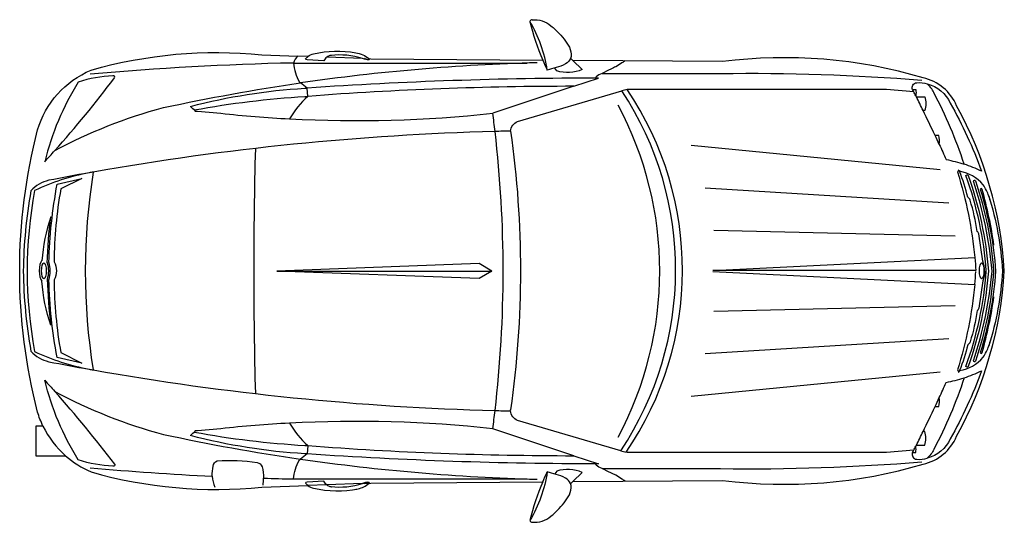
# Model space of a CAD drawing. Units: metres. Extents: x -1069942.32 to -1069937.61, y 10147051.67 to 10147054.08.
import ezdxf

# ---------------------------------------------------------------- set-up
doc = ezdxf.new("R2010")
doc.units = ezdxf.units.M
doc.header["$MEASUREMENT"] = 0

msp = doc.modelspace()

# ---------------------------------------------------------------- linework, layer by layer
at = {"color": 0, "lineweight": -2}
for points in [[(-1069939.8654, 10147054.079, 0.203199), (-1069939.8771, 10147054.0706)], [(-1069939.8771, 10147054.0706, 0.036622), (-1069939.8151, 10147053.8853)], [(-1069939.8151, 10147053.8853, 0.009759), (-1069939.794, 10147053.8376, 0.100767), (-1069939.8771, 10147054.0706)], [(-1069942.2054, 10147052.1339, -0.040178), (-1069942.2313, 10147052.2012, -0.063074), (-1069942.3168, 10147052.8761, -0.063074), (-1069942.2313, 10147053.551, -0.224628), (-1069941.9753, 10147053.8376, -0.096037), (-1069941.1587, 10147053.9104), (-1069940.9862, 10147053.9044)], [(-1069940.938, 10147053.9027, -0.107409), (-1069940.9111, 10147053.9152, -0.102671), (-1069940.7096, 10147053.921, -0.143722), (-1069940.6468, 10147053.8925, 0.143722)], [(-1069940.9862, 10147053.9044, 0.158987), (-1069941.0079, 10147053.8715)], [(-1069939.8423, 10147053.8729, 0.029403), (-1069940.9734, 10147053.7763)], [(-1069940.8486, 10147053.8996, 0.131434), (-1069940.8615, 10147053.8823), (-1069940.9422, 10147053.8866), (-1069940.9475, 10147053.8883), (-1069940.9493, 10147053.8919, -0.056112), (-1069940.938, 10147053.9027, 0.056112)], [(-1069940.8289, 10147053.9081, 0.131262), (-1069940.8486, 10147053.8996)], [(-1069940.6769, 10147053.8936, 0.101917), (-1069940.8289, 10147053.9081)], [(-1069940.825, 10147053.9085, 0.02349), (-1069940.8289, 10147053.9081)], [(-1069940.6533, 10147053.8874), (-1069940.6593, 10147053.8877, 0.012242), (-1069940.6769, 10147053.8936)], [(-1069940.6533, 10147053.8874, 0.010659), (-1069940.6677, 10147053.8932)], [(-1069940.6468, 10147053.8925, -0.006806), (-1069940.6443, 10147053.8903), (-1069940.6451, 10147053.8886), (-1069940.6473, 10147053.8872), (-1069940.6533, 10147053.8874)], [(-1069939.6709, 10147053.8841), (-1069939.6263, 10147053.8403, -0.187993), (-1069939.7484, 10147053.8344), (-1069939.7581, 10147053.8477)], [(-1069939.6709, 10147051.8681), (-1069938.9549, 10147051.874, 0.104912), (-1069937.9961, 10147051.952, 0.244908), (-1069937.836, 10147052.0853, 0.11144), (-1069937.6077, 10147052.8761, 0.11144), (-1069937.836, 10147053.667, 0.244908), (-1069937.9961, 10147053.8002, 0.104912), (-1069938.9549, 10147053.8782), (-1069939.6709, 10147053.8841)], [(-1069941.0079, 10147053.8715, 0.017435), (-1069941.9793, 10147053.8181)], [(-1069941.0079, 10147053.8715, 0.100837), (-1069940.979, 10147053.7807), (-1069940.9734, 10147053.7763)], [(-1069939.6661, 10147053.7601), (-1069939.5489, 10147053.7991, 0.016969), (-1069940.9418, 10147053.7518)], [(-1069939.5315, 10147053.8215), (-1069938.9649, 10147053.8215, -0.02425), (-1069938.0022, 10147053.7892, 0.02425)], [(-1069942.1489, 10147053.4524, -0.058693), (-1069941.6293, 10147053.658, -0.017253), (-1069940.9734, 10147053.7763, 0.017253)], [(-1069941.4825, 10147053.6471), (-1069941.488, 10147053.6526), (-1069941.4992, 10147053.6638, -0.049278), (-1069940.9534, 10147053.751, -0.000141), (-1069940.9418, 10147053.7518, 0.000141)], [(-1069939.6661, 10147053.7601, 0.018846), (-1069940.9391, 10147053.7121)], [(-1069939.9692, 10147053.5458, -0.269229), (-1069939.9355, 10147053.5922), (-1069939.4365, 10147053.7378)], [(-1069939.4421, 10147052.0161), (-1069939.4165, 10147052.0087, 0.307654), (-1069939.4118, 10147053.745)], [(-1069939.4421, 10147052.0161, 0.301446), (-1069939.4365, 10147053.7378)], [(-1069938.0461, 10147053.7449, -0.525527), (-1069938.0265, 10147053.7771, -0.096345), (-1069937.9759, 10147053.772, 0.096345)], [(-1069938.0461, 10147053.7449), (-1069938.0312, 10147053.7449, -0.075461), (-1069938.0309, 10147053.7148, 0.075461)], [(-1069938.0408, 10147053.7344, 0.000374), (-1069938.0461, 10147053.7449)], [(-1069938.0309, 10147053.7148, 0.000699), (-1069938.0408, 10147053.7344)], [(-1069937.7998, 10147053.3871, 0.043838), (-1069937.9454, 10147053.7306, 0.095605), (-1069937.9759, 10147053.772)], [(-1069937.9759, 10147053.772, -0.227455), (-1069937.8668, 10147053.6797, -0.042699), (-1069937.7172, 10147053.3544, 0.029935), (-1069937.7998, 10147053.3871, -0.029935)], [(-1069941.4825, 10147053.6471, -0.031493), (-1069940.9524, 10147053.7111, -0.000198), (-1069940.9391, 10147053.7121, 0.000198)], [(-1069940.9391, 10147053.7121, 0.079853), (-1069941.0259, 10147053.6044)], [(-1069938.0284, 10147053.7098, 0.000177), (-1069938.0309, 10147053.7148)], [(-1069938.0284, 10147053.7098), (-1069937.9874, 10147053.7098, -0.12354), (-1069937.9874, 10147053.6444), (-1069937.996, 10147053.6444)], [(-1069937.996, 10147053.6444, 0.002322), (-1069938.0284, 10147053.7098)], [(-1069941.4825, 10147053.6471), (-1069941.477, 10147053.6416), (-1069941.466, 10147053.6406), (-1069941.3551, 10147053.6309, 0.013612), (-1069941.0259, 10147053.6044)], [(-1069939.4552, 10147052.0809, 0.251121), (-1069939.4552, 10147053.6705)], [(-1069937.9389, 10147053.5254, 0.004197), (-1069937.996, 10147053.6444)], [(-1069941.0259, 10147053.6044, 0.040129), (-1069940.054, 10147053.6309)], [(-1069940.0432, 10147053.544, 0.003779), (-1069940.054, 10147053.6309)], [(-1069940.0432, 10147053.544, 0.037221), (-1069941.965, 10147053.3497)], [(-1069939.9692, 10147053.5458, 0.001426), (-1069940.0432, 10147053.544)], [(-1069940.0432, 10147052.2082, 0.057856), (-1069940.0432, 10147053.544)], [(-1069939.9692, 10147053.5458, 0.025365), (-1069939.9695, 10147053.54, -0.071902), (-1069939.9695, 10147052.2123, 0.025365), (-1069939.9692, 10147052.2065, -0.025365)], [(-1069937.9186, 10147053.4819, 0.144121), (-1069937.9216, 10147053.5254), (-1069937.9389, 10147053.5254)], [(-1069937.9186, 10147053.4819, 0.001528), (-1069937.9389, 10147053.5254)], [(-1069941.1897, 10147053.4629, 0.013205), (-1069941.1897, 10147052.2893)], [(-1069937.9186, 10147053.4819, -0.002524), (-1069937.8857, 10147053.4097, -0.029935), (-1069937.7998, 10147053.3871, 0.029935)], [(-1069937.828, 10147053.3608), (-1069937.8222, 10147053.355, -0.000482), (-1069937.8215, 10147053.3532, 0.000482)], [(-1069941.985, 10147053.3462, 0.003773), (-1069942.1777, 10147053.3102, 0.150275), (-1069942.263, 10147053.2601, 0.041133), (-1069942.2995, 10147052.8761, 0.041133), (-1069942.263, 10147052.4921, 0.150276), (-1069942.1777, 10147052.442, 0.003773), (-1069941.985, 10147052.4061)], [(-1069941.985, 10147053.3462, 0.064732), (-1069942.2456, 10147053.2613, 0.091797), (-1069942.2456, 10147052.4909, 0.064732), (-1069941.985, 10147052.4061)], [(-1069941.965, 10147053.3497, 0.079577), (-1069941.9657, 10147052.4026)], [(-1069941.965, 10147053.3497, 0.00477), (-1069941.985, 10147053.3462)], [(-1069937.8215, 10147053.3532, 0.006145), (-1069937.826, 10147053.3538, 0.349246), (-1069937.8316, 10147053.35, -0.051166), (-1069937.7488, 10147052.9404, 0.051166)], [(-1069937.7026, 10147052.8775), (-1069937.7026, 10147052.8858), (-1069937.7048, 10147052.9008), (-1069937.71, 10147052.9234), (-1069937.7301, 10147053.0542, 0.250065), (-1069937.7373, 10147053.065, 0.037792), (-1069937.771, 10147053.2152, 0.197717), (-1069937.7824, 10147053.229, 0.032846), (-1069937.8215, 10147053.3532)], [(-1069937.6818, 10147053.2345, 0.065108), (-1069937.7089, 10147053.288, 0.185087), (-1069937.8215, 10147053.3532)], [(-1069937.6571, 10147052.9998, 0.03001), (-1069937.713, 10147053.2661, 0.705379), (-1069937.723, 10147053.2679, -0.056318), (-1069937.6493, 10147052.8761, -0.056318), (-1069937.723, 10147052.4843, 0.705379), (-1069937.713, 10147052.4862, 0.03001), (-1069937.6571, 10147052.7524, -0.03001)], [(-1069937.6818, 10147053.2345, -0.06255), (-1069937.6168, 10147052.8761, -0.06255), (-1069937.6818, 10147052.5178, 0.06255)], [(-1069937.6764, 10147053.217, 0.019819), (-1069937.6818, 10147053.2345)], [(-1069942.1846, 10147052.9144, -0.024721), (-1069942.1682, 10147053.1354, 0.059675), (-1069942.2108, 10147052.925)], [(-1069942.1846, 10147052.8378, 0.024721), (-1069942.1682, 10147052.6168, -0.059675), (-1069942.2108, 10147052.8272, 0.059675)], [(-1069937.7026, 10147052.8748), (-1069937.7026, 10147052.8664), (-1069937.7048, 10147052.8515), (-1069937.71, 10147052.8289), (-1069937.7301, 10147052.698, -0.250065), (-1069937.7373, 10147052.6872, -0.037792), (-1069937.771, 10147052.5371, -0.197715), (-1069937.7824, 10147052.5232, -0.032846), (-1069937.8215, 10147052.3991, 0.032846)], [(-1069937.7488, 10147052.8119, 0.00754), (-1069937.7437, 10147052.8734)], [(-1069937.7488, 10147052.8119, -0.051166), (-1069937.8316, 10147052.4023, 0.349246), (-1069937.826, 10147052.3984, 0.006145), (-1069937.8215, 10147052.3991, -0.006145)], [(-1069937.8215, 10147052.3991, 0.185087), (-1069937.7089, 10147052.4642, 0.065108), (-1069937.6818, 10147052.5178)], [(-1069937.6818, 10147052.5178, 0.019819), (-1069937.6764, 10147052.5353)], [(-1069942.1378, 10147052.4625, 0.000235), (-1069942.1374, 10147052.4603)], [(-1069941.985, 10147052.4061, 0.000377), (-1069941.9657, 10147052.4026)], [(-1069941.9657, 10147052.4026, 0.037234), (-1069940.0432, 10147052.2082)], [(-1069937.7998, 10147052.3651, 0.029935), (-1069937.7172, 10147052.3978, -0.042699), (-1069937.8668, 10147052.0725, -0.227455), (-1069937.9759, 10147051.9803, 0.227455)], [(-1069937.828, 10147052.3915), (-1069937.8222, 10147052.3973, 0.000482), (-1069937.8215, 10147052.3991)], [(-1069941.8624, 10147051.951, -0.735107), (-1069941.8707, 10147051.9422, -0.07225), (-1069942.0366, 10147051.972, -0.078715), (-1069942.197, 10147052.3531, -0.003188), (-1069942.1489, 10147052.2999, 0.003188)], [(-1069937.7998, 10147052.3651, -0.043838), (-1069937.9454, 10147052.0217, -0.095605), (-1069937.9759, 10147051.9803, 0.095605)], [(-1069937.9186, 10147052.2704, 0.002524), (-1069937.8857, 10147052.3426, 0.029935), (-1069937.7998, 10147052.3651)], [(-1069941.8624, 10147051.951, 0.020074), (-1069942.1489, 10147052.2999)], [(-1069942.1489, 10147052.2999, 0.058693), (-1069941.6293, 10147052.0942, 0.017253), (-1069940.9734, 10147051.9759)], [(-1069937.996, 10147052.1078, 0.004197), (-1069937.9389, 10147052.2268)], [(-1069937.9389, 10147052.2268), (-1069937.9216, 10147052.2268, 0.144121), (-1069937.9186, 10147052.2704)], [(-1069937.9389, 10147052.2268, 0.001528), (-1069937.9186, 10147052.2704)], [(-1069940.054, 10147052.1214, 0.003779), (-1069940.0432, 10147052.2082)], [(-1069940.0432, 10147052.2082, 0.001426), (-1069939.9692, 10147052.2065)], [(-1069939.4421, 10147052.0161), (-1069939.9355, 10147052.1601, -0.269229), (-1069939.9692, 10147052.2065, 0.269229)], [(-1069942.2054, 10147052.1339, 0.100601), (-1069942.0973, 10147051.9913)], [(-1069941.0259, 10147052.1478, 0.013612), (-1069941.3551, 10147052.1214), (-1069941.466, 10147052.1116), (-1069941.477, 10147052.1107), (-1069941.4825, 10147052.1052)], [(-1069940.054, 10147052.1214, 0.040129), (-1069941.0259, 10147052.1478)], [(-1069941.0259, 10147052.1478, 0.079853), (-1069940.9391, 10147052.0402)], [(-1069940.9418, 10147052.0004, -0.000141), (-1069940.9534, 10147052.0012, -0.049278), (-1069941.4992, 10147052.0885), (-1069941.488, 10147052.0996), (-1069941.4825, 10147052.1052)], [(-1069941.4825, 10147052.1052, 0.031493), (-1069940.9524, 10147052.0412, 0.000198), (-1069940.9391, 10147052.0402)], [(-1069938.0284, 10147052.0424), (-1069937.9874, 10147052.0424, 0.12354), (-1069937.9874, 10147052.1078), (-1069937.996, 10147052.1078)], [(-1069938.0284, 10147052.0424, 0.002322), (-1069937.996, 10147052.1078)], [(-1069940.9391, 10147052.0402, 0.018846), (-1069939.6661, 10147051.9922)], [(-1069938.0461, 10147052.0074), (-1069938.0312, 10147052.0074, 0.075461), (-1069938.0309, 10147052.0375)], [(-1069938.0408, 10147052.0179, 0.000699), (-1069938.0309, 10147052.0375)], [(-1069938.0309, 10147052.0375, 0.000177), (-1069938.0284, 10147052.0424)], [(-1069942.0973, 10147051.9913, 0.080715), (-1069941.9753, 10147051.9147, 0.096037), (-1069941.1587, 10147051.8419), (-1069940.938, 10147051.8496)], [(-1069939.6661, 10147051.9922), (-1069939.5489, 10147051.9531, -0.016969), (-1069940.9418, 10147052.0004, 0.016969)], [(-1069938.0461, 10147052.0074, 0.525527), (-1069938.0265, 10147051.9752, 0.096345), (-1069937.9759, 10147051.9803)], [(-1069938.0461, 10147052.0074, 0.000374), (-1069938.0408, 10147052.0179)], [(-1069941.8624, 10147051.951, 0.06906), (-1069941.8635, 10147051.9524)], [(-1069941.3955, 10147051.8939, -0.076031), (-1069941.3911, 10147051.9427, -0.29848), (-1069941.3731, 10147051.9671, -0.060915), (-1069941.1813, 10147051.9591, -0.300358), (-1069941.1578, 10147051.9389, -0.072767), (-1069941.15, 10147051.8843, 0.072767)], [(-1069941.0079, 10147051.8807, -0.100837), (-1069940.979, 10147051.9716), (-1069940.9734, 10147051.9759)], [(-1069940.9734, 10147051.9759, 0.029403), (-1069939.8423, 10147051.8794)], [(-1069939.5315, 10147051.9307), (-1069938.9649, 10147051.9307, 0.02425), (-1069938.0022, 10147051.963)], [(-1069941.9793, 10147051.9341, 0.010486), (-1069941.3955, 10147051.8939)], [(-1069939.8151, 10147051.8669, -0.009759), (-1069939.794, 10147051.9146, -0.100767), (-1069939.8771, 10147051.6817, 0.100767)], [(-1069939.6709, 10147051.8681), (-1069939.6263, 10147051.9119, 0.187993), (-1069939.7484, 10147051.9178), (-1069939.7581, 10147051.9046)], [(-1069941.3955, 10147051.8939, 0.084188), (-1069941.383, 10147051.8412)], [(-1069941.1531, 10147051.8503, 0.044913), (-1069941.15, 10147051.8843)], [(-1069941.15, 10147051.8843, 0.002546), (-1069941.0079, 10147051.8807)], [(-1069940.8486, 10147051.8527, -0.131434), (-1069940.8615, 10147051.87), (-1069940.9422, 10147051.8656), (-1069940.9475, 10147051.8639), (-1069940.9493, 10147051.8604, 0.056112), (-1069940.938, 10147051.8496)], [(-1069940.938, 10147051.8496, 0.107409), (-1069940.9111, 10147051.837, 0.108486), (-1069940.6984, 10147051.8333)], [(-1069940.8486, 10147051.8527, 0.131262), (-1069940.8289, 10147051.8441)], [(-1069940.8289, 10147051.8441, 0.101917), (-1069940.6769, 10147051.8587)], [(-1069940.6984, 10147051.8333, 0.12004), (-1069940.6468, 10147051.8598)], [(-1069940.6533, 10147051.8648), (-1069940.6593, 10147051.8646, -0.012242), (-1069940.6769, 10147051.8587, 0.012242)], [(-1069940.6677, 10147051.859, 0.010659), (-1069940.6533, 10147051.8648)], [(-1069940.6533, 10147051.8648), (-1069940.6473, 10147051.8651), (-1069940.6451, 10147051.8637), (-1069940.6443, 10147051.862, -0.006806), (-1069940.6468, 10147051.8598, 0.006806)], [(-1069939.8151, 10147051.8669, 0.036622), (-1069939.8771, 10147051.6817)], [(-1069940.8289, 10147051.8441, 0.02349), (-1069940.825, 10147051.8437)], [(-1069940.7096, 10147051.8312, 0.02328), (-1069940.6984, 10147051.8333)], [(-1069939.8771, 10147051.6817, 0.203199), (-1069939.8654, 10147051.6732)]]:
    msp.add_lwpolyline(points, format="xyb", dxfattribs=at)
for points in [[(-1069940.938, 10147053.9027), (-1069940.9862, 10147053.9044)], [(-1069940.6769, 10147053.8936), (-1069940.8486, 10147053.8996)], [(-1069940.6468, 10147053.8925), (-1069940.6366, 10147053.8921), (-1069939.8151, 10147053.8853)], [(-1069939.6709, 10147053.8841), (-1069939.6819, 10147053.8949)], [(-1069941.0079, 10147053.8715), (-1069939.8892, 10147053.8715)], [(-1069940.9418, 10147053.7518), (-1069940.9734, 10147053.7763)], [(-1069940.9391, 10147053.7121), (-1069940.9418, 10147053.7518)], [(-1069939.6661, 10147053.7601), (-1069940.054, 10147053.6309)], [(-1069939.4118, 10147053.745), (-1069939.4365, 10147053.7378)], [(-1069938.0408, 10147053.7344), (-1069938.1713, 10147053.745), (-1069939.4118, 10147053.745)], [(-1069937.9143, 10147053.3608), (-1069939.1052, 10147053.4768)], [(-1069937.8724, 10147053.2002), (-1069939.0382, 10147053.2723)], [(-1069937.8422, 10147053.0427), (-1069938.9963, 10147053.0695)], [(-1069940.0589, 10147052.8761), (-1069940.1195, 10147052.912), (-1069941.0871, 10147052.8761)], [(-1069940.0589, 10147052.8761), (-1069940.1195, 10147052.8402), (-1069941.0871, 10147052.8761)], [(-1069941.0871, 10147052.8761), (-1069940.0589, 10147052.8761)], [(-1069939.0022, 10147052.8734), (-1069937.7488, 10147052.8119)], [(-1069937.8422, 10147052.7095), (-1069938.9963, 10147052.6827)], [(-1069937.8724, 10147052.552), (-1069939.0382, 10147052.4799)], [(-1069937.9143, 10147052.3915), (-1069939.1052, 10147052.2755)], [(-1069942.2054, 10147052.1339), (-1069942.239, 10147052.1339), (-1069942.239, 10147051.9913), (-1069942.0973, 10147051.9913)], [(-1069939.6661, 10147051.9922), (-1069940.054, 10147052.1214)], [(-1069940.9391, 10147052.0402), (-1069940.9418, 10147052.0004)], [(-1069940.9418, 10147052.0004), (-1069940.9734, 10147051.9759)], [(-1069938.0408, 10147052.0179), (-1069938.1713, 10147052.0073), (-1069939.4118, 10147052.0073)], [(-1069941.0079, 10147051.8807), (-1069939.8892, 10147051.8807)], [(-1069940.8486, 10147051.8527), (-1069940.938, 10147051.8496)], [(-1069940.6769, 10147051.8587), (-1069940.8486, 10147051.8527)], [(-1069940.6677, 10147051.859), (-1069940.6769, 10147051.8587)], [(-1069940.6468, 10147051.8598), (-1069940.6677, 10147051.859)], [(-1069940.6468, 10147051.8598), (-1069940.6366, 10147051.8601), (-1069939.8151, 10147051.8669)], [(-1069939.6709, 10147051.8681), (-1069939.6819, 10147051.8573)]]:
    msp.add_lwpolyline(points, dxfattribs=at)
for points in [[(-1069942.1489, 10147053.4524, 0.019997), (-1069941.8635, 10147053.7999, 0.847175), (-1069941.8707, 10147053.81, 0.07225), (-1069942.0366, 10147053.7803, 0.078715), (-1069942.197, 10147053.3991, 0.003188)], [(-1069942.1378, 10147052.4625, -0.040785), (-1069942.1767, 10147052.8343, 0.137976), (-1069942.1767, 10147052.9179, -0.04102), (-1069942.1374, 10147053.2919), (-1069942.0195, 10147053.3187), (-1069942.1201, 10147053.2688, 0.041559), (-1069942.1526, 10147052.9205, -0.143798), (-1069942.1411, 10147052.8771, -0.143798), (-1069942.1526, 10147052.8338, 0.041559), (-1069942.1201, 10147052.4855), (-1069942.0195, 10147052.4356)], [(-1069937.7911, 10147053.333, -0.605883), (-1069937.7803, 10147053.3335, -0.063762), (-1069937.6832, 10147052.8761, -0.063762), (-1069937.7803, 10147052.4188, -0.605883), (-1069937.7911, 10147052.4193, 0.068025), (-1069937.6937, 10147052.8761, 0.068025)], [(-1069937.7458, 10147053.3081, -0.063738), (-1069937.6589, 10147052.8761, -0.063738), (-1069937.7458, 10147052.4441, -0.834228), (-1069937.7549, 10147052.4458, 0.058354), (-1069937.6663, 10147052.8761, 0.058354), (-1069937.7549, 10147053.3064, -0.834228)], [(-1069937.7488, 10147052.9404, -0.00754), (-1069937.7437, 10147052.8788), (-1069939.0022, 10147052.8788)]]:
    msp.add_lwpolyline(points, format="xyb", close=True, dxfattribs=at)
for start_param, end_param in [(6.728208, 8.970834), (3.925243, 5.496572)]:
    msp.add_ellipse((-1069942.2007, 10147052.8771), major_axis=(0, 0.0555), ratio=0.412516, start_param=start_param, end_param=end_param, dxfattribs=at)
for centre in [(-1069942.2007, 10147052.8771), (-1069937.7161, 10147052.8771)]:
    msp.add_ellipse(centre, major_axis=(0, 0.0378), ratio=0.291534, dxfattribs=at)
for points in [[(-1069939.8654, 10147054.079), (-1069939.8178, 10147054.0736), (-1069939.7759, 10147054.0495), (-1069939.7365, 10147054.0129), (-1069939.7059, 10147053.9764), (-1069939.6834, 10147053.936), (-1069939.6826, 10147053.8931), (-1069939.706, 10147053.867), (-1069939.7518, 10147053.8494), (-1069939.794, 10147053.8376)], [(-1069939.8654, 10147051.6732), (-1069939.8178, 10147051.6786), (-1069939.7759, 10147051.7028), (-1069939.7365, 10147051.7394), (-1069939.7059, 10147051.7759), (-1069939.6834, 10147051.8163), (-1069939.6826, 10147051.8592), (-1069939.706, 10147051.8853), (-1069939.7518, 10147051.9029), (-1069939.794, 10147051.9146)]]:
    msp.add_spline(points, degree=3, dxfattribs=at)
for points in [[(-1069939.4214, 10147053.8821), (-1069939.4264, 10147053.8787), (-1069939.4408, 10147053.8689), (-1069939.4627, 10147053.854), (-1069939.4963, 10147053.8407), (-1069939.5263, 10147053.8228), (-1069939.5545, 10147053.8116), (-1069939.5627, 10147053.8012), (-1069939.5642, 10147053.7991)], [(-1069939.4214, 10147051.8702), (-1069939.4264, 10147051.8736), (-1069939.4408, 10147051.8833), (-1069939.4627, 10147051.8983), (-1069939.4963, 10147051.9115), (-1069939.5263, 10147051.9294), (-1069939.5545, 10147051.9406), (-1069939.5627, 10147051.951), (-1069939.5642, 10147051.9531)]]:
    msp.add_open_spline(points, degree=3, knots=[0, 0, 0, 0, 0.615736, 1.771796, 2.685108, 4.268768, 5.367185, 5.629612, 5.629612, 5.629612, 5.629612], dxfattribs=at)

doc.saveas('drawing.dxf')
